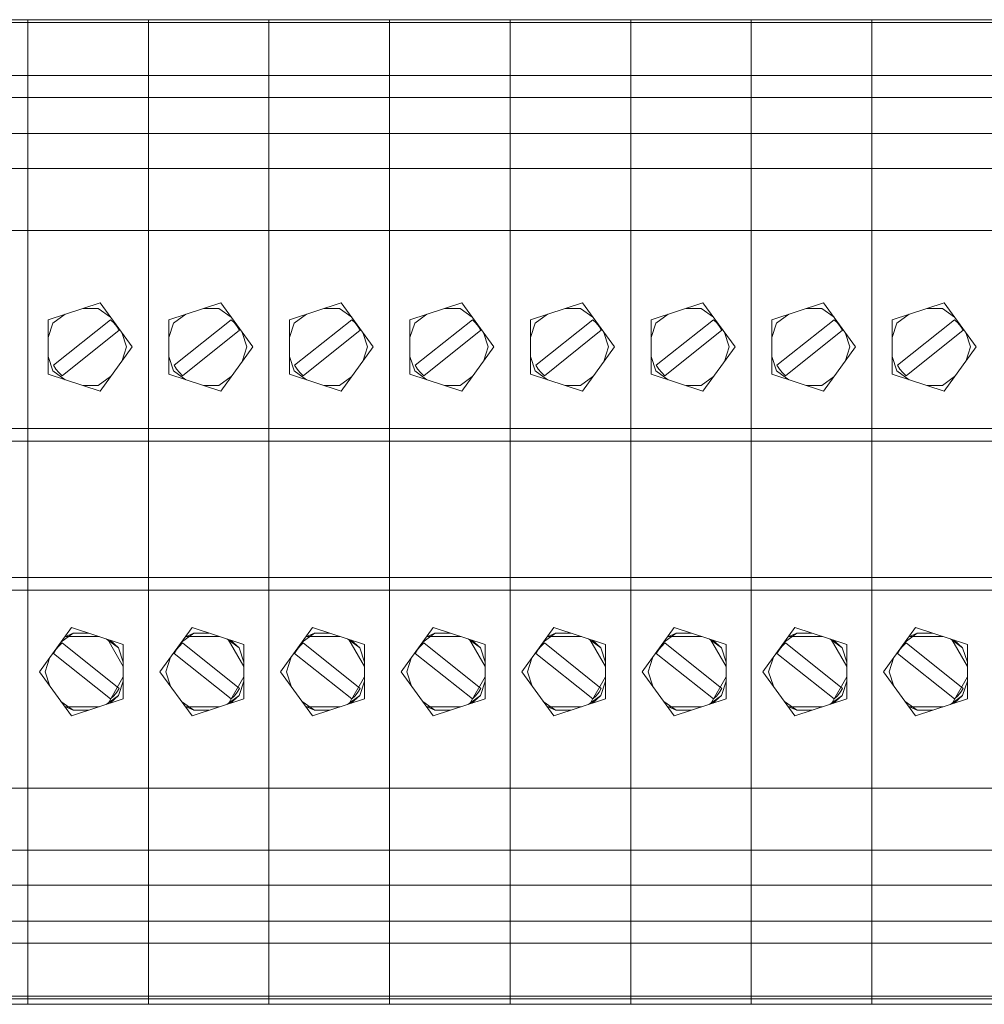
# Model space of a CAD drawing. Units: millimetres. Extents: x -1 to 5348, y 0 to 387.
# Drawn here: x 4745 to 4753, y 138 to 147 of the extents above; entities that cross this region are included whole.
import ezdxf

# ---------------------------------------------------------------- set-up
doc = ezdxf.new("R2010")
doc.units = ezdxf.units.MM
doc.layers.add('1 Основная', color=30, linetype='Continuous', lineweight=50)

msp = doc.modelspace()

# ---------------------------------------------------------------- linework, layer by layer
at = {"layer": '1 Основная', "linetype": 'Continuous', "lineweight": 0, "ltscale": 4}
for p, q in [((4743.6868, 146.8954), (4744.7268, 146.8954)), ((4744.7268, 143.2607), (4744.7268, 146.8954)), ((4744.7268, 146.8954), (4744.7268, 145.6127)), ((4744.7268, 146.8954), (4745.7668, 146.8954)), ((4745.7668, 143.2607), (4745.7668, 146.8954)), ((4745.7668, 146.8954), (4745.7668, 145.6127)), ((4745.7668, 146.8954), (4746.8068, 146.8954)), ((4746.8068, 143.2607), (4746.8068, 146.8954)), ((4746.8068, 146.8954), (4746.8068, 145.6127)), ((4746.8068, 146.8954), (4747.8468, 146.8954)), ((4747.8468, 143.2607), (4747.8468, 146.8954)), ((4747.8468, 146.8954), (4747.8468, 143.2607)), ((4747.8468, 146.8954), (4748.8868, 146.8954)), ((4748.8868, 143.2607), (4748.8868, 146.8954)), ((4748.8868, 146.8954), (4748.8868, 145.6127)), ((4748.8868, 146.8954), (4749.9268, 146.8954)), ((4749.9268, 146.8954), (4749.9268, 143.2607)), ((4749.9268, 146.8954), (4750.9668, 146.8954)), ((4750.9668, 143.2607), (4750.9668, 146.8954)), ((4750.9668, 146.8954), (4750.9668, 145.6127)), ((4750.9668, 146.8954), (4752.0068, 146.8954)), ((4752.0068, 143.2607), (4752.0068, 146.8954)), ((4752.0068, 146.8954), (4752.0068, 145.6127)), ((4752.0068, 146.8954), (4753.0468, 146.8954)), ((4743.6868, 146.8703), (4744.7268, 146.8703)), ((4744.7268, 146.8703), (4745.7668, 146.8703)), ((4745.7668, 146.8703), (4746.8068, 146.8703)), ((4746.8068, 146.8703), (4747.8468, 146.8703)), ((4747.8468, 146.8703), (4748.8868, 146.8703)), ((4748.8868, 146.8703), (4749.9268, 146.8703)), ((4749.9268, 146.8703), (4750.9668, 146.8703)), ((4750.9668, 146.8703), (4752.0068, 146.8703)), ((4752.0068, 146.8703), (4753.0468, 146.8703)), ((4743.6868, 146.4143), (4744.7268, 146.4143)), ((4744.7268, 146.4143), (4745.7668, 146.4143)), ((4745.7668, 146.4143), (4746.8068, 146.4143)), ((4746.8068, 146.4143), (4747.8468, 146.4143)), ((4747.8468, 146.4143), (4748.8868, 146.4143)), ((4748.8868, 146.4143), (4749.9268, 146.4143)), ((4749.9268, 146.4143), (4750.9668, 146.4143)), ((4750.9668, 146.4143), (4752.0068, 146.4143)), ((4752.0068, 146.4143), (4753.0468, 146.4143)), ((4743.6868, 146.2254), (4744.7268, 146.2254)), ((4744.7268, 146.2254), (4745.7668, 146.2254)), ((4745.7668, 146.2254), (4746.8068, 146.2254)), ((4746.8068, 146.2254), (4747.8468, 146.2254)), ((4747.8468, 146.2254), (4748.8868, 146.2254)), ((4748.8868, 146.2254), (4749.9268, 146.2254)), ((4749.9268, 146.2254), (4750.9668, 146.2254)), ((4750.9668, 146.2254), (4752.0068, 146.2254)), ((4752.0068, 146.2254), (4753.0468, 146.2254)), ((4743.6868, 145.9146), (4744.7268, 145.9146)), ((4744.7268, 145.9146), (4745.7668, 145.9146)), ((4745.7668, 145.9146), (4746.8068, 145.9146)), ((4746.8068, 145.9146), (4747.8468, 145.9146)), ((4747.8468, 145.9146), (4748.8868, 145.9146)), ((4748.8868, 145.9146), (4749.9268, 145.9146)), ((4749.9268, 145.9146), (4750.9668, 145.9146)), ((4750.9668, 145.9146), (4752.0068, 145.9146)), ((4752.0068, 145.9146), (4753.0468, 145.9146)), ((4744.7268, 145.6127), (4744.7268, 145.8158)), ((4745.7668, 145.6127), (4745.7668, 145.8158)), ((4746.8068, 145.6127), (4746.8068, 145.8158)), ((4747.8468, 145.6127), (4747.8468, 145.8158)), ((4748.8868, 145.6127), (4748.8868, 145.8158)), ((4750.9668, 145.6127), (4750.9668, 145.8158)), ((4752.0068, 145.6127), (4752.0068, 145.8158)), ((4747.8468, 145.6127), (4748.8868, 145.6127)), ((4749.9268, 143.2607), (4749.9268, 145.6127)), ((4749.9268, 145.6127), (4750.9668, 145.6127)), ((4747.8468, 145.3897), (4747.8468, 145.4476)), ((4749.9268, 145.3897), (4749.9268, 145.4476)), ((4744.7268, 145.1105), (4744.7268, 145.2898)), ((4745.7668, 145.1105), (4745.7668, 145.2898)), ((4746.8068, 145.1105), (4746.8068, 145.2898)), ((4747.8468, 145.1105), (4747.8468, 145.2898)), ((4748.8868, 145.1105), (4748.8868, 145.2898)), ((4749.9268, 145.1105), (4749.9268, 145.2898)), ((4750.9668, 145.1105), (4750.9668, 145.2898)), ((4752.0068, 145.1105), (4752.0068, 145.2898)), ((4743.6868, 145.0765), (4744.7268, 145.0765)), ((4744.7268, 145.0765), (4745.7668, 145.0765)), ((4745.7668, 145.0765), (4746.8068, 145.0765)), ((4746.8068, 145.0765), (4747.8468, 145.0765)), ((4747.8468, 145.0765), (4748.8868, 145.0765)), ((4748.8868, 145.0765), (4749.9268, 145.0765)), ((4749.9268, 145.0765), (4750.9668, 145.0765)), ((4750.9668, 145.0765), (4752.0068, 145.0765)), ((4752.0068, 145.0765), (4753.0468, 145.0765)), ((4744.7268, 144.6627), (4744.7268, 144.963)), ((4745.7668, 144.6627), (4745.7668, 144.963)), ((4746.8068, 144.6627), (4746.8068, 144.963)), ((4747.8468, 144.6627), (4747.8468, 144.963)), ((4748.8868, 144.6627), (4748.8868, 144.963)), ((4749.9268, 144.6627), (4749.9268, 144.963)), ((4750.9668, 144.6627), (4750.9668, 144.963)), ((4752.0068, 144.6627), (4752.0068, 144.963)), ((4744.7268, 144.6305), (4744.7268, 144.6581)), ((4744.7268, 144.2564), (4744.7268, 144.6581)), ((4745.7668, 144.6305), (4745.7668, 144.6581)), ((4745.7668, 144.2564), (4745.7668, 144.6581)), ((4746.8068, 144.6305), (4746.8068, 144.6581)), ((4746.8068, 144.2564), (4746.8068, 144.6581)), ((4747.8468, 144.6305), (4747.8468, 144.6581)), ((4747.8468, 144.2564), (4747.8468, 144.6581)), ((4748.8868, 144.6305), (4748.8868, 144.6581)), ((4748.8868, 144.2564), (4748.8868, 144.6581)), ((4749.9268, 144.6305), (4749.9268, 144.6581)), ((4749.9268, 144.2564), (4749.9268, 144.6581)), ((4750.9668, 144.6305), (4750.9668, 144.6581)), ((4750.9668, 144.2564), (4750.9668, 144.6581)), ((4752.0068, 144.6305), (4752.0068, 144.6581)), ((4752.0068, 144.2564), (4752.0068, 144.6581)), ((4744.9032, 144.3082), (4745.3504, 144.4535)), ((4745.9432, 144.3082), (4746.3904, 144.4535)), ((4746.9832, 144.3082), (4747.4304, 144.4535)), ((4748.0232, 144.3082), (4748.4704, 144.4535)), ((4749.0632, 144.3082), (4749.5104, 144.4535)), ((4750.1032, 144.3082), (4750.5504, 144.4535)), ((4751.1432, 144.3082), (4751.5904, 144.4535)), ((4752.1832, 144.3082), (4752.6304, 144.4535)), ((4744.9437, 144.2788), (4745.0496, 144.3558)), ((4745.2041, 144.406), (4745.335, 144.406)), ((4745.335, 144.406), (4745.4409, 144.3291)), ((4745.9837, 144.2788), (4746.0896, 144.3558)), ((4746.2441, 144.406), (4746.375, 144.406)), ((4746.375, 144.406), (4746.4809, 144.3291)), ((4747.0237, 144.2788), (4747.1296, 144.3558)), ((4747.2841, 144.406), (4747.415, 144.406)), ((4747.415, 144.406), (4747.5209, 144.3291)), ((4748.0637, 144.2788), (4748.1696, 144.3558)), ((4748.3241, 144.406), (4748.455, 144.406)), ((4748.455, 144.406), (4748.5609, 144.3291)), ((4749.1037, 144.2788), (4749.2096, 144.3558)), ((4749.3641, 144.406), (4749.495, 144.406)), ((4749.495, 144.406), (4749.6009, 144.3291)), ((4750.1437, 144.2788), (4750.2496, 144.3558)), ((4750.4041, 144.406), (4750.535, 144.406)), ((4750.535, 144.406), (4750.6409, 144.3291)), ((4751.1837, 144.2788), (4751.2896, 144.3558)), ((4751.4441, 144.406), (4751.575, 144.406)), ((4751.575, 144.406), (4751.6809, 144.3291)), ((4752.2237, 144.2788), (4752.3296, 144.3558)), ((4752.4841, 144.406), (4752.615, 144.406)), ((4752.615, 144.406), (4752.7209, 144.3291)), ((4744.9032, 144.1544), (4744.9437, 144.2788)), ((4745.441, 144.3078), (4745.4695, 144.2811)), ((4745.4695, 144.2811), (4745.4938, 144.2506)), ((4745.9432, 144.1544), (4745.9837, 144.2788)), ((4746.481, 144.3078), (4746.5095, 144.2811)), ((4746.5095, 144.2811), (4746.5338, 144.2506)), ((4746.9832, 144.1544), (4747.0237, 144.2788)), ((4747.521, 144.3078), (4747.5495, 144.2811)), ((4747.5495, 144.2811), (4747.5738, 144.2506)), ((4748.0232, 144.1544), (4748.0637, 144.2788)), ((4748.561, 144.3078), (4748.5895, 144.2811)), ((4748.5895, 144.2811), (4748.6138, 144.2506)), ((4749.0632, 144.1544), (4749.1037, 144.2788)), ((4749.601, 144.3078), (4749.6295, 144.2811)), ((4749.6295, 144.2811), (4749.6538, 144.2506)), ((4750.1032, 144.1544), (4750.1437, 144.2788)), ((4750.641, 144.3078), (4750.6695, 144.2811)), ((4750.6695, 144.2811), (4750.6938, 144.2506)), ((4751.1432, 144.1544), (4751.1837, 144.2788)), ((4751.681, 144.3078), (4751.7095, 144.2811)), ((4751.7095, 144.2811), (4751.7338, 144.2506)), ((4752.1832, 144.1544), (4752.2237, 144.2788)), ((4752.721, 144.3078), (4752.7495, 144.2811)), ((4752.7495, 144.2811), (4752.7738, 144.2506)), ((4745.0222, 143.8234), (4745.5135, 144.2169)), ((4745.4938, 144.2506), (4745.5135, 144.2169)), ((4746.0622, 143.8234), (4746.5535, 144.2169)), ((4746.5338, 144.2506), (4746.5535, 144.2169)), ((4747.1022, 143.8234), (4747.5935, 144.2169)), ((4747.5738, 144.2506), (4747.5935, 144.2169)), ((4748.1422, 143.8234), (4748.6335, 144.2169)), ((4748.6138, 144.2506), (4748.6335, 144.2169)), ((4749.1822, 143.8234), (4749.6735, 144.2169)), ((4749.6538, 144.2506), (4749.6735, 144.2169)), ((4750.2222, 143.8234), (4750.7135, 144.2169)), ((4750.6938, 144.2506), (4750.7135, 144.2169)), ((4751.2622, 143.8234), (4751.7535, 144.2169)), ((4751.7338, 144.2506), (4751.7535, 144.2169)), ((4752.3022, 143.8234), (4752.7935, 144.2169)), ((4752.7738, 144.2506), (4752.7935, 144.2169)), ((4744.9032, 143.9919), (4744.9437, 143.8674)), ((4745.9432, 143.9919), (4745.9837, 143.8674)), ((4746.9832, 143.9919), (4747.0237, 143.8674)), ((4748.0232, 143.9919), (4748.0637, 143.8674)), ((4749.0632, 143.9919), (4749.1037, 143.8674)), ((4750.1032, 143.9919), (4750.1437, 143.8674)), ((4751.1432, 143.9919), (4751.1837, 143.8674)), ((4752.1832, 143.9919), (4752.2237, 143.8674)), ((4744.9437, 143.8674), (4745.0496, 143.7905)), ((4744.9692, 143.8831), (4744.9941, 143.8518)), ((4744.9941, 143.8518), (4745.0222, 143.8234)), ((4745.9837, 143.8674), (4746.0896, 143.7905)), ((4746.0092, 143.8831), (4746.0341, 143.8518)), ((4746.0341, 143.8518), (4746.0622, 143.8234)), ((4747.0237, 143.8674), (4747.1296, 143.7905)), ((4747.0492, 143.8831), (4747.0741, 143.8518)), ((4747.0741, 143.8518), (4747.1022, 143.8234)), ((4748.0637, 143.8674), (4748.1696, 143.7905)), ((4748.0892, 143.8831), (4748.1141, 143.8518)), ((4748.1141, 143.8518), (4748.1422, 143.8234)), ((4749.1037, 143.8674), (4749.2096, 143.7905)), ((4749.1292, 143.8831), (4749.1541, 143.8518)), ((4749.1541, 143.8518), (4749.1822, 143.8234)), ((4750.1437, 143.8674), (4750.2496, 143.7905)), ((4750.1692, 143.8831), (4750.1941, 143.8518)), ((4750.1941, 143.8518), (4750.2222, 143.8234)), ((4751.1837, 143.8674), (4751.2896, 143.7905)), ((4751.2092, 143.8831), (4751.2341, 143.8518)), ((4751.2341, 143.8518), (4751.2622, 143.8234)), ((4752.2237, 143.8674), (4752.3296, 143.7905)), ((4752.2492, 143.8831), (4752.2741, 143.8518)), ((4752.2741, 143.8518), (4752.3022, 143.8234)), ((4744.7268, 143.4752), (4744.7268, 143.825)), ((4745.335, 143.7403), (4745.4409, 143.8172)), ((4745.7668, 143.4752), (4745.7668, 143.825)), ((4746.375, 143.7403), (4746.4809, 143.8172)), ((4746.8068, 143.4752), (4746.8068, 143.825)), ((4747.415, 143.7403), (4747.5209, 143.8172)), ((4747.8468, 143.4752), (4747.8468, 143.825)), ((4748.455, 143.7403), (4748.5609, 143.8172)), ((4748.8868, 143.4752), (4748.8868, 143.825)), ((4749.495, 143.7403), (4749.6009, 143.8172)), ((4749.9268, 143.4752), (4749.9268, 143.825)), ((4750.535, 143.7403), (4750.6409, 143.8172)), ((4750.9668, 143.4752), (4750.9668, 143.825)), ((4751.575, 143.7403), (4751.6809, 143.8172)), ((4752.0068, 143.4752), (4752.0068, 143.825)), ((4752.615, 143.7403), (4752.7209, 143.8172)), ((4744.7268, 143.6791), (4744.7268, 143.7077)), ((4745.2041, 143.7403), (4745.335, 143.7403)), ((4745.7668, 143.6791), (4745.7668, 143.7077)), ((4746.2441, 143.7403), (4746.375, 143.7403)), ((4746.8068, 143.6791), (4746.8068, 143.7077)), ((4747.2841, 143.7403), (4747.415, 143.7403)), ((4747.8468, 143.6791), (4747.8468, 143.7077)), ((4748.3241, 143.7403), (4748.455, 143.7403)), ((4748.8868, 143.6791), (4748.8868, 143.7077)), ((4749.3641, 143.7403), (4749.495, 143.7403)), ((4749.9268, 143.6791), (4749.9268, 143.7077)), ((4750.4041, 143.7403), (4750.535, 143.7403)), ((4750.9668, 143.6791), (4750.9668, 143.7077)), ((4751.4441, 143.7403), (4751.575, 143.7403)), ((4752.0068, 143.6791), (4752.0068, 143.7077)), ((4752.4841, 143.7403), (4752.615, 143.7403)), ((4743.6868, 143.3709), (4744.7268, 143.3709)), ((4744.7268, 143.3709), (4745.7668, 143.3709)), ((4745.7668, 143.3709), (4746.8068, 143.3709)), ((4746.8068, 143.3709), (4747.8468, 143.3709)), ((4747.8468, 143.3709), (4748.8868, 143.3709)), ((4748.8868, 143.3709), (4749.9268, 143.3709)), ((4749.9268, 143.3709), (4750.9668, 143.3709)), ((4750.9668, 143.3709), (4752.0068, 143.3709)), ((4752.0068, 143.3709), (4753.0468, 143.3709)), ((4744.7268, 142.0856), (4744.7268, 143.2607)), ((4745.7668, 142.0856), (4745.7668, 143.2607)), ((4746.8068, 142.0856), (4746.8068, 143.2607)), ((4747.8468, 142.0856), (4747.8468, 143.2607)), ((4748.8868, 142.0856), (4748.8868, 143.2607)), ((4749.9268, 142.0856), (4749.9268, 143.2607)), ((4750.9668, 142.0856), (4750.9668, 143.2607)), ((4752.0068, 142.0856), (4752.0068, 143.2607)), ((4744.7268, 142.3499), (4744.7268, 142.7081)), ((4745.7668, 142.3499), (4745.7668, 142.7081)), ((4746.8068, 142.3499), (4746.8068, 142.7081)), ((4747.8468, 142.3499), (4747.8468, 142.7081)), ((4748.8868, 142.3499), (4748.8868, 142.7081)), ((4749.9268, 142.3499), (4749.9268, 142.7081)), ((4750.9668, 142.3499), (4750.9668, 142.7081)), ((4752.0068, 142.3499), (4752.0068, 142.7081)), ((4743.6868, 142.0856), (4744.7268, 142.0856)), ((4744.7268, 142.0856), (4744.7268, 141.9753)), ((4744.7268, 142.0856), (4745.7668, 142.0856)), ((4745.7668, 142.0856), (4745.7668, 141.9753)), ((4745.7668, 142.0856), (4746.8068, 142.0856)), ((4746.8068, 142.0856), (4746.8068, 141.9753)), ((4746.8068, 142.0856), (4747.8468, 142.0856)), ((4747.8468, 142.0856), (4747.8468, 141.9753)), ((4747.8468, 142.0856), (4748.8868, 142.0856)), ((4748.8868, 142.0856), (4748.8868, 141.9753)), ((4748.8868, 142.0856), (4749.9268, 142.0856)), ((4749.9268, 142.0856), (4749.9268, 141.9753)), ((4749.9268, 142.0856), (4750.9668, 142.0856)), ((4750.9668, 142.0856), (4750.9668, 141.9753)), ((4750.9668, 142.0856), (4752.0068, 142.0856)), ((4752.0068, 142.0856), (4752.0068, 141.9753)), ((4752.0068, 142.0856), (4753.0468, 142.0856)), ((4743.6868, 141.9753), (4744.7268, 141.9753)), ((4744.7268, 141.9753), (4744.7268, 138.405)), ((4744.7268, 141.9753), (4745.7668, 141.9753)), ((4745.7668, 141.9753), (4745.7668, 138.405)), ((4745.7668, 141.9753), (4746.8068, 141.9753)), ((4746.8068, 141.9753), (4746.8068, 138.405)), ((4746.8068, 141.9753), (4747.8468, 141.9753)), ((4747.8468, 141.9753), (4747.8468, 138.405)), ((4747.8468, 141.9753), (4748.8868, 141.9753)), ((4748.8868, 141.9753), (4748.8868, 138.405)), ((4748.8868, 141.9753), (4749.9268, 141.9753)), ((4749.9268, 141.9753), (4749.9268, 138.405)), ((4749.9268, 141.9753), (4750.9668, 141.9753)), ((4750.9668, 141.9753), (4750.9668, 138.405)), ((4750.9668, 141.9753), (4752.0068, 141.9753)), ((4752.0068, 141.9753), (4752.0068, 138.405)), ((4752.0068, 141.9753), (4753.0468, 141.9753)), ((4747.8468, 141.7965), (4747.8468, 141.883)), ((4745.1032, 141.6535), (4745.5504, 141.5082)), ((4746.1432, 141.6535), (4746.5904, 141.5082)), ((4747.1832, 141.6535), (4747.6304, 141.5082)), ((4747.8468, 141.2593), (4747.8468, 141.6544)), ((4748.2232, 141.6535), (4748.6704, 141.5082)), ((4749.2632, 141.6535), (4749.7104, 141.5082)), ((4750.3032, 141.6535), (4750.7504, 141.5082)), ((4751.3432, 141.6535), (4751.7904, 141.5082)), ((4752.3832, 141.6535), (4752.8304, 141.5082)), ((4745.0128, 141.5291), (4745.1187, 141.606)), ((4745.1187, 141.606), (4745.2496, 141.606)), ((4745.4041, 141.5558), (4745.51, 141.4788)), ((4745.4158, 141.552), (4745.5504, 141.3188)), ((4745.4361, 141.5454), (4745.51, 141.4788)), ((4746.0528, 141.5291), (4746.1587, 141.606)), ((4746.1587, 141.606), (4746.2896, 141.606)), ((4746.4441, 141.5558), (4746.55, 141.4788)), ((4746.4558, 141.552), (4746.5904, 141.3188)), ((4746.4761, 141.5454), (4746.55, 141.4788)), ((4747.0928, 141.5291), (4747.1987, 141.606)), ((4747.1987, 141.606), (4747.3296, 141.606)), ((4747.4841, 141.5558), (4747.59, 141.4788)), ((4747.4958, 141.552), (4747.6304, 141.3188)), ((4747.5161, 141.5454), (4747.59, 141.4788)), ((4748.1328, 141.5291), (4748.2387, 141.606)), ((4748.2387, 141.606), (4748.3696, 141.606)), ((4748.5241, 141.5558), (4748.63, 141.4788)), ((4748.5358, 141.552), (4748.6704, 141.3188)), ((4748.5561, 141.5454), (4748.63, 141.4788)), ((4749.1728, 141.5291), (4749.2787, 141.606)), ((4749.2787, 141.606), (4749.4096, 141.606)), ((4749.5641, 141.5558), (4749.67, 141.4788)), ((4749.5758, 141.552), (4749.7104, 141.3188)), ((4749.5961, 141.5454), (4749.67, 141.4788)), ((4750.2128, 141.5291), (4750.3187, 141.606)), ((4750.3187, 141.606), (4750.4496, 141.606)), ((4750.6041, 141.5558), (4750.71, 141.4788)), ((4750.6158, 141.552), (4750.7504, 141.3188)), ((4750.6361, 141.5454), (4750.71, 141.4788)), ((4751.2528, 141.5291), (4751.3587, 141.606)), ((4751.3587, 141.606), (4751.4896, 141.606)), ((4751.6441, 141.5558), (4751.75, 141.4788)), ((4751.6558, 141.552), (4751.7904, 141.3188)), ((4751.6761, 141.5454), (4751.75, 141.4788)), ((4752.2928, 141.5291), (4752.3987, 141.606)), ((4752.3987, 141.606), (4752.5296, 141.606)), ((4752.6841, 141.5558), (4752.79, 141.4788)), ((4752.6958, 141.552), (4752.8304, 141.3188)), ((4752.7161, 141.5454), (4752.79, 141.4788)), ((4744.9692, 141.4632), (4744.9941, 141.4944)), ((4745.51, 141.4788), (4745.5504, 141.3544)), ((4745.5504, 141.038), (4745.5504, 141.5082)), ((4746.0092, 141.4632), (4746.0341, 141.4944)), ((4746.55, 141.4788), (4746.5904, 141.3544)), ((4746.5904, 141.038), (4746.5904, 141.5082)), ((4747.0492, 141.4632), (4747.0741, 141.4944)), ((4747.59, 141.4788), (4747.6304, 141.3544)), ((4747.6304, 141.038), (4747.6304, 141.5082)), ((4748.0892, 141.4632), (4748.1141, 141.4944)), ((4748.63, 141.4788), (4748.6704, 141.3544)), ((4748.6704, 141.038), (4748.6704, 141.5082)), ((4749.1292, 141.4632), (4749.1541, 141.4944)), ((4749.67, 141.4788), (4749.7104, 141.3544)), ((4749.7104, 141.038), (4749.7104, 141.5082)), ((4750.1692, 141.4632), (4750.1941, 141.4944)), ((4750.71, 141.4788), (4750.7504, 141.3544)), ((4750.7504, 141.038), (4750.7504, 141.5082)), ((4751.2092, 141.4632), (4751.2341, 141.4944)), ((4751.75, 141.4788), (4751.7904, 141.3544)), ((4751.7904, 141.038), (4751.7904, 141.5082)), ((4752.2492, 141.4632), (4752.2741, 141.4944)), ((4752.79, 141.4788), (4752.8304, 141.3544)), ((4752.8304, 141.038), (4752.8304, 141.5082)), ((4745.4158, 140.9943), (4745.5504, 141.2274)), ((4746.4558, 140.9943), (4746.5904, 141.2274)), ((4747.4958, 140.9943), (4747.6304, 141.2274)), ((4748.5358, 140.9943), (4748.6704, 141.2274)), ((4749.5758, 140.9943), (4749.7104, 141.2274)), ((4750.6158, 140.9943), (4750.7504, 141.2274)), ((4751.6558, 140.9943), (4751.7904, 141.2274)), ((4752.6958, 140.9943), (4752.8304, 141.2274)), ((4745.4938, 141.0957), (4745.5135, 141.1294)), ((4745.51, 141.0674), (4745.5504, 141.1919)), ((4746.5338, 141.0957), (4746.5535, 141.1294)), ((4746.55, 141.0674), (4746.5904, 141.1919)), ((4747.5738, 141.0957), (4747.5935, 141.1294)), ((4747.59, 141.0674), (4747.6304, 141.1919)), ((4748.6138, 141.0957), (4748.6335, 141.1294)), ((4748.63, 141.0674), (4748.6704, 141.1919)), ((4749.6538, 141.0957), (4749.6735, 141.1294)), ((4749.67, 141.0674), (4749.7104, 141.1919)), ((4750.6938, 141.0957), (4750.7135, 141.1294)), ((4750.71, 141.0674), (4750.7504, 141.1919)), ((4751.7338, 141.0957), (4751.7535, 141.1294)), ((4751.75, 141.0674), (4751.7904, 141.1919)), ((4752.7738, 141.0957), (4752.7935, 141.1294)), ((4752.79, 141.0674), (4752.8304, 141.1919)), ((4745.1032, 140.8927), (4745.5504, 141.038)), ((4745.4041, 140.9905), (4745.51, 141.0674)), ((4745.4361, 141.0009), (4745.51, 141.0674)), ((4745.441, 141.0385), (4745.4695, 141.0651)), ((4745.4695, 141.0651), (4745.4938, 141.0957)), ((4746.1432, 140.8927), (4746.5904, 141.038)), ((4746.4441, 140.9905), (4746.55, 141.0674)), ((4746.4761, 141.0009), (4746.55, 141.0674)), ((4746.481, 141.0385), (4746.5095, 141.0651)), ((4746.5095, 141.0651), (4746.5338, 141.0957)), ((4747.1832, 140.8927), (4747.6304, 141.038)), ((4747.4841, 140.9905), (4747.59, 141.0674)), ((4747.5161, 141.0009), (4747.59, 141.0674)), ((4747.521, 141.0385), (4747.5495, 141.0651)), ((4747.5495, 141.0651), (4747.5738, 141.0957)), ((4748.2232, 140.8927), (4748.6704, 141.038)), ((4748.5241, 140.9905), (4748.63, 141.0674)), ((4748.5561, 141.0009), (4748.63, 141.0674)), ((4748.561, 141.0385), (4748.5895, 141.0651)), ((4748.5895, 141.0651), (4748.6138, 141.0957)), ((4749.2632, 140.8927), (4749.7104, 141.038)), ((4749.5641, 140.9905), (4749.67, 141.0674)), ((4749.5961, 141.0009), (4749.67, 141.0674)), ((4749.601, 141.0385), (4749.6295, 141.0651)), ((4749.6295, 141.0651), (4749.6538, 141.0957)), ((4750.3032, 140.8927), (4750.7504, 141.038)), ((4750.6041, 140.9905), (4750.71, 141.0674)), ((4750.6361, 141.0009), (4750.71, 141.0674)), ((4750.641, 141.0385), (4750.6695, 141.0651)), ((4750.6695, 141.0651), (4750.6938, 141.0957)), ((4751.3432, 140.8927), (4751.7904, 141.038)), ((4751.6441, 140.9905), (4751.75, 141.0674)), ((4751.6761, 141.0009), (4751.75, 141.0674)), ((4751.681, 141.0385), (4751.7095, 141.0651)), ((4751.7095, 141.0651), (4751.7338, 141.0957)), ((4752.3832, 140.8927), (4752.8304, 141.038)), ((4752.6841, 140.9905), (4752.79, 141.0674)), ((4752.7161, 141.0009), (4752.79, 141.0674)), ((4752.721, 141.0385), (4752.7495, 141.0651)), ((4752.7495, 141.0651), (4752.7738, 141.0957)), ((4745.0128, 141.0172), (4745.1187, 140.9403)), ((4746.0528, 141.0172), (4746.1587, 140.9403)), ((4747.0928, 141.0172), (4747.1987, 140.9403)), ((4748.1328, 141.0172), (4748.2387, 140.9403)), ((4749.1728, 141.0172), (4749.2787, 140.9403)), ((4750.2128, 141.0172), (4750.3187, 140.9403)), ((4751.2528, 141.0172), (4751.3587, 140.9403)), ((4752.2928, 141.0172), (4752.3987, 140.9403)), ((4745.1187, 140.9403), (4745.2496, 140.9403)), ((4746.1587, 140.9403), (4746.2896, 140.9403)), ((4747.1987, 140.9403), (4747.3296, 140.9403)), ((4748.2387, 140.9403), (4748.3696, 140.9403)), ((4749.2787, 140.9403), (4749.4096, 140.9403)), ((4750.3187, 140.9403), (4750.4496, 140.9403)), ((4751.3587, 140.9403), (4751.4896, 140.9403)), ((4752.3987, 140.9403), (4752.5296, 140.9403)), ((4747.8468, 140.5059), (4747.8468, 140.822)), ((4747.8468, 140.2899), (4747.8468, 140.4427)), ((4743.6868, 140.2697), (4744.7268, 140.2697)), ((4744.7268, 140.2697), (4745.7668, 140.2697)), ((4745.7668, 140.2697), (4746.8068, 140.2697)), ((4746.8068, 140.2697), (4747.8468, 140.2697)), ((4747.8468, 140.2697), (4748.8868, 140.2697)), ((4748.8868, 140.2697), (4749.9268, 140.2697)), ((4749.9268, 140.2697), (4750.9668, 140.2697)), ((4750.9668, 140.2697), (4752.0068, 140.2697)), ((4752.0068, 140.2697), (4753.0468, 140.2697)), ((4744.7268, 140.0565), (4744.7268, 140.2531)), ((4745.7668, 140.0565), (4745.7668, 140.2531)), ((4746.8068, 140.0565), (4746.8068, 140.2531)), ((4747.8468, 140.0565), (4747.8468, 140.2531)), ((4748.8868, 140.0565), (4748.8868, 140.2531)), ((4749.9268, 140.0565), (4749.9268, 140.2531)), ((4750.9668, 140.0565), (4750.9668, 140.2531)), ((4752.0068, 140.0565), (4752.0068, 140.2531)), ((4747.8468, 139.9014), (4747.8468, 139.9844)), ((4747.8468, 139.7613), (4747.8468, 139.8158)), ((4744.7268, 139.5305), (4744.7268, 139.6731)), ((4745.7668, 139.5305), (4745.7668, 139.6731)), ((4746.8068, 139.5305), (4746.8068, 139.6731)), ((4748.8868, 139.5305), (4748.8868, 139.6731)), ((4749.9268, 139.5305), (4749.9268, 139.6731)), ((4750.9668, 139.5305), (4750.9668, 139.6731)), ((4752.0068, 139.5305), (4752.0068, 139.6731)), ((4743.6868, 139.4316), (4744.7268, 139.4316)), ((4744.7268, 139.4316), (4745.7668, 139.4316)), ((4745.7668, 139.4316), (4746.8068, 139.4316)), ((4746.8068, 139.4316), (4747.8468, 139.4316)), ((4747.8468, 139.4316), (4748.8868, 139.4316)), ((4748.8868, 139.4316), (4749.9268, 139.4316)), ((4749.9268, 139.4316), (4750.9668, 139.4316)), ((4750.9668, 139.4316), (4752.0068, 139.4316)), ((4752.0068, 139.4316), (4753.0468, 139.4316)), ((4744.7268, 139.2499), (4744.7268, 139.3514)), ((4744.7268, 139.2499), (4744.7268, 139.3514)), ((4745.7668, 139.2499), (4745.7668, 139.3514)), ((4745.7668, 139.2499), (4745.7668, 139.3514)), ((4746.8068, 139.2499), (4746.8068, 139.3514)), ((4746.8068, 139.2499), (4746.8068, 139.3514)), ((4747.8468, 139.2499), (4747.8468, 139.3514)), ((4747.8468, 139.2499), (4747.8468, 139.3514)), ((4748.8868, 139.2499), (4748.8868, 139.3514)), ((4748.8868, 139.2499), (4748.8868, 139.3514)), ((4749.9268, 139.2499), (4749.9268, 139.3514)), ((4749.9268, 139.2499), (4749.9268, 139.3514)), ((4750.9668, 139.2499), (4750.9668, 139.3514)), ((4750.9668, 139.2499), (4750.9668, 139.3514)), ((4752.0068, 139.2499), (4752.0068, 139.3514)), ((4752.0068, 139.2499), (4752.0068, 139.3514)), ((4743.6868, 139.1209), (4744.7268, 139.1209)), ((4744.7268, 139.1209), (4745.7668, 139.1209)), ((4744.7268, 139.0731), (4744.7268, 139.1093)), ((4744.7268, 139.0731), (4744.7268, 139.1093)), ((4745.7668, 139.1209), (4746.8068, 139.1209)), ((4745.7668, 139.0731), (4745.7668, 139.1093)), ((4745.7668, 139.0731), (4745.7668, 139.1093)), ((4746.8068, 139.1209), (4747.8468, 139.1209)), ((4746.8068, 139.0731), (4746.8068, 139.1093)), ((4746.8068, 139.0731), (4746.8068, 139.1093)), ((4747.8468, 139.1209), (4748.8868, 139.1209)), ((4747.8468, 139.0731), (4747.8468, 139.1093)), ((4747.8468, 139.0731), (4747.8468, 139.1093)), ((4748.8868, 139.1209), (4749.9268, 139.1209)), ((4748.8868, 139.0731), (4748.8868, 139.1093)), ((4748.8868, 139.0731), (4748.8868, 139.1093)), ((4749.9268, 139.1209), (4750.9668, 139.1209)), ((4749.9268, 139.0731), (4749.9268, 139.1093)), ((4749.9268, 139.0731), (4749.9268, 139.1093)), ((4750.9668, 139.1209), (4752.0068, 139.1209)), ((4750.9668, 139.0731), (4750.9668, 139.1093)), ((4750.9668, 139.0731), (4750.9668, 139.1093)), ((4752.0068, 139.1209), (4753.0468, 139.1209)), ((4752.0068, 139.0731), (4752.0068, 139.1093)), ((4752.0068, 139.0731), (4752.0068, 139.1093)), ((4743.6868, 138.932), (4744.7268, 138.932)), ((4744.7268, 138.932), (4745.7668, 138.932)), ((4745.7668, 138.932), (4746.8068, 138.932)), ((4746.8068, 138.932), (4747.8468, 138.932)), ((4747.8468, 138.932), (4748.8868, 138.932)), ((4748.8868, 138.932), (4749.9268, 138.932)), ((4749.9268, 138.932), (4750.9668, 138.932)), ((4750.9668, 138.932), (4752.0068, 138.932)), ((4752.0068, 138.932), (4753.0468, 138.932)), ((4744.7268, 138.6894), (4744.7268, 138.7156)), ((4744.7268, 138.6894), (4744.7268, 138.7156)), ((4745.7668, 138.6894), (4745.7668, 138.7156)), ((4745.7668, 138.6894), (4745.7668, 138.7156)), ((4746.8068, 138.6894), (4746.8068, 138.7156)), ((4746.8068, 138.6894), (4746.8068, 138.7156)), ((4747.8468, 138.6894), (4747.8468, 138.7156)), ((4747.8468, 138.6894), (4747.8468, 138.7156)), ((4748.8868, 138.6894), (4748.8868, 138.7156)), ((4748.8868, 138.6894), (4748.8868, 138.7156)), ((4749.9268, 138.6894), (4749.9268, 138.7156)), ((4749.9268, 138.6894), (4749.9268, 138.7156)), ((4750.9668, 138.6894), (4750.9668, 138.7156)), ((4750.9668, 138.6894), (4750.9668, 138.7156)), ((4752.0068, 138.6894), (4752.0068, 138.7156)), ((4752.0068, 138.6894), (4752.0068, 138.7156)), ((4743.6868, 138.4759), (4744.7268, 138.4759)), ((4743.6868, 138.4508), (4744.7268, 138.4508)), ((4743.6868, 138.405), (4744.7268, 138.405)), ((4744.7268, 138.4759), (4745.7668, 138.4759)), ((4744.7268, 138.4508), (4745.7668, 138.4508)), ((4744.7268, 138.405), (4745.7668, 138.405)), ((4745.7668, 138.4759), (4746.8068, 138.4759)), ((4745.7668, 138.4508), (4746.8068, 138.4508)), ((4745.7668, 138.405), (4746.8068, 138.405)), ((4746.8068, 138.4759), (4747.8468, 138.4759)), ((4746.8068, 138.4508), (4747.8468, 138.4508)), ((4746.8068, 138.405), (4747.8468, 138.405)), ((4747.8468, 138.4759), (4748.8868, 138.4759)), ((4747.8468, 138.4508), (4748.8868, 138.4508)), ((4747.8468, 138.405), (4748.8868, 138.405)), ((4748.8868, 138.4759), (4749.9268, 138.4759)), ((4748.8868, 138.4508), (4749.9268, 138.4508)), ((4748.8868, 138.405), (4749.9268, 138.405)), ((4749.9268, 138.4759), (4750.9668, 138.4759)), ((4750.9668, 138.4759), (4752.0068, 138.4759)), ((4750.9668, 138.4508), (4752.0068, 138.4508)), ((4752.0068, 138.4759), (4753.0468, 138.4759)), ((4752.0068, 138.4508), (4753.0468, 138.4508))]:
    msp.add_line(p, q, dxfattribs=at)
for points in [[(4749.9268, 145.8158), (4749.9268, 145.6127), (4749.9268, 146.8954)], [(4743.6868, 143.2607), (4743.6868, 145.6127), (4744.7268, 145.6127)], [(4744.7268, 143.2607), (4744.7268, 145.6127), (4745.7668, 145.6127)], [(4745.7668, 143.2607), (4745.7668, 145.6127), (4746.8068, 145.6127)], [(4746.8068, 143.2607), (4746.8068, 145.6127), (4747.8468, 145.6127)], [(4748.8868, 143.2607), (4748.8868, 145.6127), (4749.9268, 145.6127)], [(4750.9668, 143.2607), (4750.9668, 145.6127), (4752.0068, 145.6127)], [(4752.0068, 143.2607), (4752.0068, 145.6127), (4753.0468, 145.6127)], [(4745.3504, 144.4535), (4745.6268, 144.0731), (4745.3504, 143.6927)], [(4746.3904, 144.4535), (4746.6668, 144.0731), (4746.3904, 143.6927)], [(4747.4304, 144.4535), (4747.7068, 144.0731), (4747.4304, 143.6927)], [(4748.4704, 144.4535), (4748.7468, 144.0731), (4748.4704, 143.6927)], [(4749.5104, 144.4535), (4749.7868, 144.0731), (4749.5104, 143.6927)], [(4750.5504, 144.4535), (4750.8268, 144.0731), (4750.5504, 143.6927)], [(4751.5904, 144.4535), (4751.8668, 144.0731), (4751.5904, 143.6927)], [(4752.6304, 144.4535), (4752.9068, 144.0731), (4752.6304, 143.6927)], [(4744.9032, 144.3082), (4744.9032, 143.838), (4745.3504, 143.6927)], [(4744.9692, 143.8831), (4744.9478, 143.9168), (4745.441, 144.3078)], [(4745.9432, 144.3082), (4745.9432, 143.838), (4746.3904, 143.6927)], [(4746.0092, 143.8831), (4745.9878, 143.9168), (4746.481, 144.3078)], [(4746.9832, 144.3082), (4746.9832, 143.838), (4747.4304, 143.6927)], [(4747.0492, 143.8831), (4747.0278, 143.9168), (4747.521, 144.3078)], [(4748.0232, 144.3082), (4748.0232, 143.838), (4748.4704, 143.6927)], [(4748.0892, 143.8831), (4748.0678, 143.9168), (4748.561, 144.3078)], [(4749.0632, 144.3082), (4749.0632, 143.838), (4749.5104, 143.6927)], [(4749.1292, 143.8831), (4749.1078, 143.9168), (4749.601, 144.3078)], [(4750.1032, 144.3082), (4750.1032, 143.838), (4750.5504, 143.6927)], [(4750.1692, 143.8831), (4750.1478, 143.9168), (4750.641, 144.3078)], [(4751.1432, 144.3082), (4751.1432, 143.838), (4751.5904, 143.6927)], [(4751.2092, 143.8831), (4751.1878, 143.9168), (4751.681, 144.3078)], [(4752.1832, 144.3082), (4752.1832, 143.838), (4752.6304, 143.6927)], [(4752.2492, 143.8831), (4752.2278, 143.9168), (4752.721, 144.3078)], [(4744.7268, 143.904), (4744.7268, 143.9146), (4744.7268, 144.2043)], [(4745.5364, 144.1976), (4745.5768, 144.0731), (4745.5364, 143.9486)], [(4745.7668, 143.904), (4745.7668, 143.9146), (4745.7668, 144.2043)], [(4746.5764, 144.1976), (4746.6168, 144.0731), (4746.5764, 143.9486)], [(4746.8068, 143.904), (4746.8068, 143.9146), (4746.8068, 144.2043)], [(4747.6164, 144.1976), (4747.6568, 144.0731), (4747.6164, 143.9486)], [(4747.8468, 143.904), (4747.8468, 143.9146), (4747.8468, 144.2043)], [(4748.6564, 144.1976), (4748.6968, 144.0731), (4748.6564, 143.9486)], [(4748.8868, 143.904), (4748.8868, 143.9146), (4748.8868, 144.2043)], [(4749.6964, 144.1976), (4749.7368, 144.0731), (4749.6964, 143.9486)], [(4749.9268, 143.904), (4749.9268, 143.9146), (4749.9268, 144.2043)], [(4750.7364, 144.1976), (4750.7768, 144.0731), (4750.7364, 143.9486)], [(4750.9668, 143.904), (4750.9668, 143.9146), (4750.9668, 144.2043)], [(4751.7764, 144.1976), (4751.8168, 144.0731), (4751.7764, 143.9486)], [(4752.0068, 143.904), (4752.0068, 143.9146), (4752.0068, 144.2043)], [(4752.8164, 144.1976), (4752.8568, 144.0731), (4752.8164, 143.9486)], [(4743.6868, 139.7336), (4743.6868, 143.2607), (4744.7268, 143.2607)], [(4744.7268, 139.7336), (4744.7268, 143.2607), (4745.7668, 143.2607)], [(4745.7668, 139.7336), (4745.7668, 143.2607), (4746.8068, 143.2607)], [(4746.8068, 139.7336), (4746.8068, 143.2607), (4747.8468, 143.2607)], [(4747.8468, 139.7336), (4747.8468, 143.2607), (4748.8868, 143.2607)], [(4748.8868, 139.7336), (4748.8868, 143.2607), (4749.9268, 143.2607)], [(4749.9268, 139.7336), (4749.9268, 143.2607), (4750.9668, 143.2607)], [(4750.9668, 139.7336), (4750.9668, 143.2607), (4752.0068, 143.2607)], [(4752.0068, 139.7336), (4752.0068, 143.2607), (4753.0468, 143.2607)], [(4744.7268, 142.7661), (4744.7268, 142.7766), (4744.7268, 143.0664)], [(4745.7668, 142.7661), (4745.7668, 142.7766), (4745.7668, 143.0664)], [(4746.8068, 142.7661), (4746.8068, 142.7766), (4746.8068, 143.0664)], [(4747.8468, 142.7661), (4747.8468, 142.7766), (4747.8468, 143.0664)], [(4748.8868, 142.7661), (4748.8868, 142.7766), (4748.8868, 143.0664)], [(4749.9268, 142.7661), (4749.9268, 142.7766), (4749.9268, 143.0664)], [(4750.9668, 142.7661), (4750.9668, 142.7766), (4750.9668, 143.0664)], [(4752.0068, 142.7661), (4752.0068, 142.7766), (4752.0068, 143.0664)], [(4745.1032, 140.8927), (4744.8268, 141.2731), (4745.1032, 141.6535)], [(4746.1432, 140.8927), (4745.8668, 141.2731), (4746.1432, 141.6535)], [(4747.1832, 140.8927), (4746.9068, 141.2731), (4747.1832, 141.6535)], [(4748.2232, 140.8927), (4747.9468, 141.2731), (4748.2232, 141.6535)], [(4749.2632, 140.8927), (4748.9868, 141.2731), (4749.2632, 141.6535)], [(4750.3032, 140.8927), (4750.0268, 141.2731), (4750.3032, 141.6535)], [(4751.3432, 140.8927), (4751.0668, 141.2731), (4751.3432, 141.6535)], [(4752.3832, 140.8927), (4752.1068, 141.2731), (4752.3832, 141.6535)], [(4745.3412, 141.5762), (4745.0518, 141.5762), (4745.1187, 141.606)], [(4746.3812, 141.5762), (4746.0918, 141.5762), (4746.1587, 141.606)], [(4747.4212, 141.5762), (4747.1318, 141.5762), (4747.1987, 141.606)], [(4748.4612, 141.5762), (4748.1718, 141.5762), (4748.2387, 141.606)], [(4749.5012, 141.5762), (4749.2118, 141.5762), (4749.2787, 141.606)], [(4750.5412, 141.5762), (4750.2518, 141.5762), (4750.3187, 141.606)], [(4751.5812, 141.5762), (4751.2918, 141.5762), (4751.3587, 141.606)], [(4752.6212, 141.5762), (4752.3318, 141.5762), (4752.3987, 141.606)], [(4744.9692, 141.4632), (4744.9478, 141.4295), (4745.441, 141.0385)], [(4744.9941, 141.4944), (4745.0222, 141.5228), (4745.5135, 141.1294)], [(4746.0092, 141.4632), (4745.9878, 141.4295), (4746.481, 141.0385)], [(4746.0341, 141.4944), (4746.0622, 141.5228), (4746.5535, 141.1294)], [(4747.0492, 141.4632), (4747.0278, 141.4295), (4747.521, 141.0385)], [(4747.0741, 141.4944), (4747.1022, 141.5228), (4747.5935, 141.1294)], [(4748.0892, 141.4632), (4748.0678, 141.4295), (4748.561, 141.0385)], [(4748.1141, 141.4944), (4748.1422, 141.5228), (4748.6335, 141.1294)], [(4749.1292, 141.4632), (4749.1078, 141.4295), (4749.601, 141.0385)], [(4749.1541, 141.4944), (4749.1822, 141.5228), (4749.6735, 141.1294)], [(4750.1692, 141.4632), (4750.1478, 141.4295), (4750.641, 141.0385)], [(4750.1941, 141.4944), (4750.2222, 141.5228), (4750.7135, 141.1294)], [(4751.2092, 141.4632), (4751.1878, 141.4295), (4751.681, 141.0385)], [(4751.2341, 141.4944), (4751.2622, 141.5228), (4751.7535, 141.1294)], [(4752.2492, 141.4632), (4752.2278, 141.4295), (4752.721, 141.0385)], [(4752.2741, 141.4944), (4752.3022, 141.5228), (4752.7935, 141.1294)], [(4744.9173, 141.1486), (4744.8768, 141.2731), (4744.9173, 141.3976)], [(4745.9573, 141.1486), (4745.9168, 141.2731), (4745.9573, 141.3976)], [(4746.9973, 141.1486), (4746.9568, 141.2731), (4746.9973, 141.3976)], [(4748.0373, 141.1486), (4747.9968, 141.2731), (4748.0373, 141.3976)], [(4749.0773, 141.1486), (4749.0368, 141.2731), (4749.0773, 141.3976)], [(4750.1173, 141.1486), (4750.0768, 141.2731), (4750.1173, 141.3976)], [(4751.1573, 141.1486), (4751.1168, 141.2731), (4751.1573, 141.3976)], [(4752.1973, 141.1486), (4752.1568, 141.2731), (4752.1973, 141.3976)], [(4747.8468, 140.88), (4747.8468, 141.0697), (4747.8468, 141.2014)], [(4745.1187, 140.9403), (4745.0518, 140.97), (4745.3412, 140.97)], [(4746.1587, 140.9403), (4746.0918, 140.97), (4746.3812, 140.97)], [(4747.1987, 140.9403), (4747.1318, 140.97), (4747.4212, 140.97)], [(4748.2387, 140.9403), (4748.1718, 140.97), (4748.4612, 140.97)], [(4749.2787, 140.9403), (4749.2118, 140.97), (4749.5012, 140.97)], [(4750.3187, 140.9403), (4750.2518, 140.97), (4750.5412, 140.97)], [(4751.3587, 140.9403), (4751.2918, 140.97), (4751.5812, 140.97)], [(4752.3987, 140.9403), (4752.3318, 140.97), (4752.6212, 140.97)], [(4743.6868, 138.405), (4743.6868, 139.7336), (4744.7268, 139.7336)], [(4744.7268, 138.405), (4744.7268, 139.7336), (4745.7668, 139.7336)], [(4745.7668, 138.405), (4745.7668, 139.7336), (4746.8068, 139.7336)], [(4746.8068, 138.405), (4746.8068, 139.7336), (4747.8468, 139.7336)], [(4747.8468, 138.405), (4747.8468, 139.7336), (4748.8868, 139.7336)], [(4748.8868, 138.405), (4748.8868, 139.7336), (4749.9268, 139.7336)], [(4749.9268, 138.4759), (4749.9268, 139.7336), (4750.9668, 139.7336)], [(4750.9668, 138.4508), (4750.9668, 139.7336), (4752.0068, 139.7336)], [(4752.0068, 138.4508), (4752.0068, 139.7336), (4753.0468, 139.7336)], [(4749.9268, 138.4759), (4749.9268, 138.4508), (4750.9668, 138.4508)], [(4749.9268, 138.4508), (4749.9268, 138.405), (4750.9668, 138.405)], [(4750.9668, 138.4508), (4750.9668, 138.405), (4752.0068, 138.405)], [(4752.0068, 138.4508), (4752.0068, 138.405), (4753.0468, 138.405)]]:
    msp.add_lwpolyline(points, dxfattribs=at)

doc.saveas('drawing.dxf')
